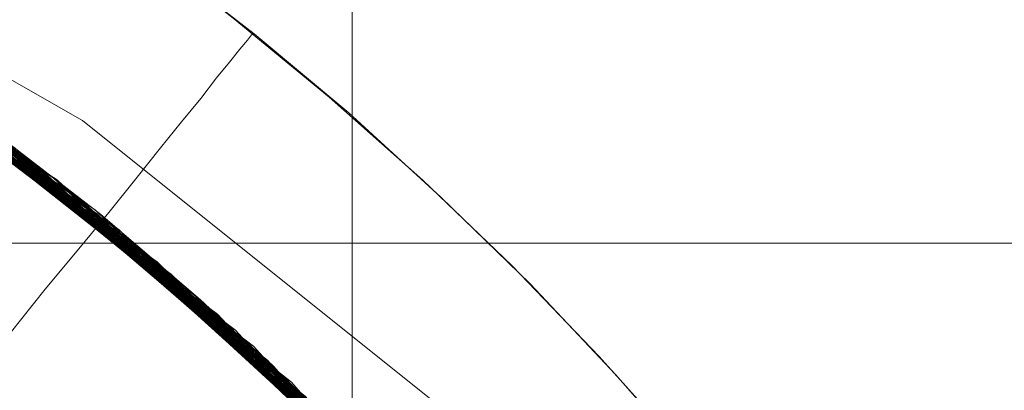
# Model space of a CAD drawing. Units: millimetres. Extents: x 954 to 4773, y -356 to 7444.
# Drawn here: x 1818 to 1820, y 3549 to 3549 of the extents above; entities that cross this region are included whole.
import ezdxf

# ---------------------------------------------------------------- set-up
doc = ezdxf.new("R2010")
doc.units = ezdxf.units.MM
doc.layers.add('stål', color=253, linetype='Continuous', lineweight=9)

msp = doc.modelspace()

# ---------------------------------------------------------------- linework, layer by layer
at = {"layer": 'stål', "flags": 128}
msp.add_lwpolyline([(1818.4196, 3533.1371), (1824.4154, 3533.1371), (1824.4154, 3555.1371), (1818.4196, 3555.1371)], close=True, dxfattribs=at)
for points in [[(1818.4196, 3533.1371), (1818.4196, 3555.1371)], [(1819.8674, 3547.4832), (1819.7339, 3547.7093), (1819.5895, 3547.9273), (1819.4369, 3548.1398), (1819.2789, 3548.3496), (1819.1127, 3548.5512), (1818.9383, 3548.7447), (1818.7558, 3548.9354), (1818.5678, 3549.1152), (1818.3716, 3549.2896), (1818.17, 3549.4558), (1817.9629, 3549.6166), (1817.7504, 3549.7691), (1817.5324, 3549.9108), (1817.3063, 3550.047), (1817.0774, 3550.1724), (1816.8458, 3550.2923), (1816.6061, 3550.4012), (1816.3663, 3550.4993), (1816.1211, 3550.592)], [(1819.8674, 3547.4832), (1819.7339, 3547.7093), (1819.5895, 3547.9273), (1819.4369, 3548.1398), (1819.2789, 3548.3496), (1819.1127, 3548.5512), (1818.9383, 3548.7447), (1818.7558, 3548.9354), (1818.5678, 3549.1152), (1818.3716, 3549.2896), (1818.17, 3549.4558), (1817.9629, 3549.6166), (1817.7504, 3549.7691), (1817.5324, 3549.9108), (1817.3063, 3550.047), (1817.0774, 3550.1724), (1816.8458, 3550.2923), (1816.6061, 3550.4012), (1816.3663, 3550.4993), (1816.1211, 3550.592)], [(1816.1701, 3550.5729), (1816.4153, 3550.4803), (1816.6551, 3550.3794), (1816.8921, 3550.2677), (1817.1237, 3550.1479), (1817.3526, 3550.0198), (1817.576, 3549.8836), (1817.794, 3549.7392), (1818.0065, 3549.5839), (1818.2136, 3549.4231), (1818.4125, 3549.2569), (1818.6059, 3549.0798), (1818.7939, 3548.8973), (1818.9737, 3548.7065), (1819.1454, 3548.5104), (1819.3116, 3548.3088), (1819.4696, 3548.099), (1819.6195, 3547.8837), (1819.7611, 3547.663), (1819.8946, 3547.4396)], [(1807.4669, 3545.4009), (1807.8334, 3546.534), (1808.3978, 3547.5829), (1809.1434, 3548.5096), (1810.0491, 3549.2847), (1811.0811, 3549.8828), (1812.2015, 3550.283), (1813.3768, 3550.4725), (1814.5689, 3550.4388), (1815.7314, 3550.1945), (1816.8351, 3549.7396), (1817.8334, 3549.0867), (1818.6969, 3548.2695), (1819.3961, 3547.3049), (1819.9058, 3546.2265), (1820.2133, 3545.0766), (1820.306, 3543.8887), (1820.1754, 3542.705), (1819.8342, 3541.5635), (1819.2908, 3540.502), (1818.5663, 3539.5585), (1817.6775, 3538.7665)], [(1807.4711, 3545.4093), (1807.8376, 3546.5425), (1808.402, 3547.5913), (1809.1518, 3548.518), (1810.0575, 3549.2889), (1811.0853, 3549.887), (1812.21, 3550.283), (1813.3852, 3550.4725), (1814.5773, 3550.4388), (1815.7399, 3550.1903), (1816.8393, 3549.7354), (1817.8376, 3549.0825), (1818.7011, 3548.2611), (1819.4004, 3547.2965), (1819.91, 3546.2181), (1820.2133, 3545.0681), (1820.306, 3543.8803), (1820.1754, 3542.6966), (1819.8342, 3541.5551), (1819.2866, 3540.4936), (1818.5579, 3539.5542), (1817.6691, 3538.7581)], [(1807.4711, 3545.4178), (1807.8376, 3546.5509), (1808.4063, 3547.5955), (1809.156, 3548.5222), (1810.0617, 3549.2973), (1811.0937, 3549.8912), (1812.2184, 3550.2872), (1813.3936, 3550.4725), (1814.5857, 3550.4388), (1815.7483, 3550.1903), (1816.8477, 3549.7312), (1817.846, 3549.0783), (1818.7053, 3548.2569), (1819.4046, 3547.288), (1819.91, 3546.2139), (1820.2133, 3545.0597), (1820.3018, 3543.8719), (1820.1754, 3542.6882), (1819.83, 3541.5467), (1819.2824, 3540.4894), (1818.5537, 3539.5458), (1817.6649, 3538.7539)], [(1807.4796, 3545.4557), (1807.8544, 3546.5888), (1808.4315, 3547.6334), (1809.1855, 3548.5517), (1810.0954, 3549.3184), (1811.1316, 3549.9081), (1812.2605, 3550.2956), (1813.4357, 3550.4725), (1814.6278, 3550.4346), (1815.7904, 3550.1735), (1816.8856, 3549.7101), (1817.8797, 3549.053), (1818.7348, 3548.2232), (1819.4256, 3547.2543), (1819.9269, 3546.1718), (1820.2218, 3545.0176), (1820.3018, 3543.8297), (1820.167, 3542.6461), (1819.8132, 3541.5088), (1819.2614, 3540.4515), (1818.5242, 3539.5163), (1817.6312, 3538.7286)], [(1807.4838, 3545.4641), (1807.8587, 3546.5972), (1808.4357, 3547.6376), (1809.194, 3548.5601), (1810.1038, 3549.3268), (1811.14, 3549.9123), (1812.2647, 3550.2998), (1813.4442, 3550.4767), (1814.6362, 3550.4304), (1815.7988, 3550.1735), (1816.894, 3549.7059), (1817.8839, 3549.0446), (1818.739, 3548.2189), (1819.4298, 3547.2459), (1819.9269, 3546.1633), (1820.2218, 3545.0092), (1820.3018, 3543.8213), (1820.1628, 3542.6376), (1819.809, 3541.5003), (1819.2571, 3540.4473), (1818.52, 3539.5079), (1817.6228, 3538.7244)], [(1807.4922, 3545.5062), (1807.8755, 3546.6351), (1808.461, 3547.6756), (1809.2234, 3548.5896), (1810.1375, 3549.3478), (1811.1779, 3549.9291), (1812.3068, 3550.3082), (1813.4863, 3550.4767), (1814.6784, 3550.4262), (1815.8368, 3550.1608), (1816.932, 3549.6848), (1817.9176, 3549.0193), (1818.7685, 3548.1852), (1819.4509, 3547.208), (1819.9437, 3546.1254), (1820.2302, 3544.9671), (1820.3018, 3543.7792), (1820.1544, 3542.5955), (1819.7963, 3541.4624), (1819.2319, 3540.4093), (1818.4905, 3539.4784), (1817.5891, 3538.6991)], [(1807.4964, 3545.5146), (1807.8797, 3546.6435), (1808.4652, 3547.6798), (1809.2277, 3548.5938), (1810.1459, 3549.3521), (1811.1864, 3549.9334), (1812.3153, 3550.3125), (1813.4947, 3550.4767), (1814.6868, 3550.4262), (1815.8452, 3550.1566), (1816.9362, 3549.6806), (1817.9218, 3549.0151), (1818.7727, 3548.1768), (1819.4551, 3547.1996), (1819.9437, 3546.117), (1820.2302, 3544.9586), (1820.3018, 3543.7708), (1820.1544, 3542.5871), (1819.7921, 3541.454), (1819.2277, 3540.4009), (1818.4821, 3539.4742), (1817.5806, 3538.6949)], [(1807.4964, 3545.5231), (1807.8839, 3546.652), (1808.4694, 3547.6882), (1809.2361, 3548.6023), (1810.1544, 3549.3563), (1811.1948, 3549.9376), (1812.3237, 3550.3125), (1813.5031, 3550.4767), (1814.6952, 3550.4262), (1815.8536, 3550.1566), (1816.9446, 3549.6764), (1817.9303, 3549.0109), (1818.7769, 3548.1726), (1819.4593, 3547.1954), (1819.948, 3546.1086), (1820.2344, 3544.9502), (1820.3018, 3543.7623), (1820.1501, 3542.5787), (1819.7879, 3541.4456), (1819.2234, 3540.3967), (1818.4779, 3539.4658), (1817.5764, 3538.6907)], [(1807.5048, 3545.5568), (1807.8966, 3546.6815), (1808.4905, 3547.7177), (1809.2571, 3548.6233), (1810.1796, 3549.3773), (1811.2243, 3549.9502), (1812.3574, 3550.3209), (1813.5368, 3550.481), (1814.7289, 3550.4178), (1815.8873, 3550.144), (1816.9741, 3549.6596), (1817.9555, 3548.9856), (1818.798, 3548.1473), (1819.4762, 3547.1659), (1819.9606, 3546.0749), (1820.2386, 3544.9165), (1820.2976, 3543.7286), (1820.1417, 3542.545), (1819.7753, 3541.4119), (1819.2066, 3540.3672), (1818.4526, 3539.4405), (1817.5469, 3538.6697)], [(1807.5048, 3545.5652), (1807.9008, 3546.6899), (1808.4947, 3547.7219), (1809.2656, 3548.6318), (1810.1881, 3549.3815), (1811.2327, 3549.9544), (1812.3658, 3550.3209), (1813.5453, 3550.481), (1814.7373, 3550.4178), (1815.8915, 3550.1398), (1816.9825, 3549.6553), (1817.964, 3548.9814), (1818.8064, 3548.1389), (1819.4804, 3547.1574), (1819.9606, 3546.0665), (1820.2386, 3544.9081), (1820.2976, 3543.7202), (1820.1417, 3542.5366), (1819.771, 3541.4077), (1819.2024, 3540.3588), (1818.4484, 3539.4363), (1817.5385, 3538.6654)], [(1807.509, 3545.5736), (1807.905, 3546.6983), (1808.4989, 3547.7303), (1809.2698, 3548.636), (1810.1965, 3549.3858), (1811.2411, 3549.9544), (1812.3742, 3550.3251), (1813.5537, 3550.481), (1814.7416, 3550.4178), (1815.8999, 3550.1398), (1816.9867, 3549.6511), (1817.9682, 3548.9772), (1818.8106, 3548.1347), (1819.4846, 3547.149), (1819.9648, 3546.0622), (1820.2386, 3544.8997), (1820.2976, 3543.7118), (1820.1417, 3542.5323), (1819.7668, 3541.3992), (1819.194, 3540.3546), (1818.4442, 3539.4321), (1817.5343, 3538.6612)], [(1807.5175, 3545.6157), (1807.9218, 3546.7362), (1808.5242, 3547.764), (1809.2993, 3548.6654), (1810.2302, 3549.411), (1811.279, 3549.9713), (1812.4164, 3550.3335), (1813.5958, 3550.481), (1814.7837, 3550.4093), (1815.9421, 3550.1229), (1817.0246, 3549.6301), (1818.0019, 3548.9477), (1818.8359, 3548.101), (1819.5015, 3547.1111), (1819.9774, 3546.0201), (1820.247, 3544.8575), (1820.2976, 3543.6697), (1820.1291, 3542.4902), (1819.75, 3541.3613), (1819.1729, 3540.3167), (1818.4147, 3539.3984), (1817.5006, 3538.636)], [(1807.5217, 3545.62), (1807.9261, 3546.7404), (1808.5284, 3547.7724), (1809.3077, 3548.6697), (1810.2386, 3549.4152), (1811.2875, 3549.9755), (1812.4248, 3550.3335), (1813.6042, 3550.481), (1814.7921, 3550.4093), (1815.9505, 3550.1229), (1817.033, 3549.6259), (1818.0103, 3548.9435), (1818.8443, 3548.0926), (1819.5057, 3547.1069), (1819.9817, 3546.0117), (1820.247, 3544.8491), (1820.2976, 3543.6612), (1820.1291, 3542.4818), (1819.7458, 3541.3529), (1819.1687, 3540.3125), (1818.4063, 3539.3942), (1817.4922, 3538.6318)], [(1807.5217, 3545.6284), (1807.9303, 3546.7489), (1808.5326, 3547.7767), (1809.3119, 3548.6781), (1810.2428, 3549.4195), (1811.2959, 3549.9797), (1812.4332, 3550.3377), (1813.6127, 3550.481), (1814.8005, 3550.4093), (1815.9589, 3550.1187), (1817.0415, 3549.6216), (1818.0145, 3548.9392), (1818.8485, 3548.0884), (1819.5099, 3547.0985), (1819.9817, 3546.0033), (1820.247, 3544.8407), (1820.2976, 3543.6528), (1820.1249, 3542.4734), (1819.7458, 3541.3445), (1819.1645, 3540.304), (1818.402, 3539.39), (1817.4838, 3538.6275)], [(1807.5343, 3545.6705), (1807.9471, 3546.7868), (1808.5579, 3547.8104), (1809.3456, 3548.7076), (1810.2807, 3549.4447), (1811.3338, 3549.9965), (1812.4711, 3550.3462), (1813.6548, 3550.4852), (1814.8427, 3550.4009), (1815.9968, 3550.1061), (1817.0752, 3549.6006), (1818.0482, 3548.9098), (1818.8738, 3548.0547), (1819.5309, 3547.0606), (1819.9985, 3545.9654), (1820.2555, 3544.7986), (1820.2934, 3543.6107), (1820.1165, 3542.4312), (1819.7247, 3541.3066), (1819.1392, 3540.2703), (1818.3726, 3539.3605), (1817.4501, 3538.6023)], [(1807.5343, 3545.6621), (1807.9429, 3546.7826), (1808.5537, 3547.8061), (1809.3372, 3548.6991), (1810.2723, 3549.4363), (1811.3254, 3549.9923), (1812.4669, 3550.3462), (1813.6464, 3550.481), (1814.8342, 3550.4051), (1815.9884, 3550.1061), (1817.071, 3549.6048), (1818.0398, 3548.9182), (1818.8696, 3548.0589), (1819.5267, 3547.069), (1819.9943, 3545.9696), (1820.2512, 3544.807), (1820.2934, 3543.6191), (1820.1165, 3542.4397), (1819.7289, 3541.315), (1819.1434, 3540.2745), (1818.3768, 3539.3647), (1817.4585, 3538.6065)], [(1807.5385, 3545.6789), (1807.9513, 3546.7952), (1808.5621, 3547.8188), (1809.3498, 3548.7118), (1810.2849, 3549.4489), (1811.3422, 3549.9965), (1812.4796, 3550.3462), (1813.6632, 3550.4852), (1814.8511, 3550.4009), (1816.0052, 3550.1018), (1817.0836, 3549.5964), (1818.0524, 3548.9056), (1818.878, 3548.0462), (1819.5352, 3547.0521), (1819.9985, 3545.9569), (1820.2555, 3544.7901), (1820.2934, 3543.6023), (1820.1165, 3542.4228), (1819.7247, 3541.2981), (1819.135, 3540.2619), (1818.3641, 3539.3521), (1817.4416, 3538.5981)], [(1807.5469, 3545.7211), (1807.9682, 3546.8331), (1808.5874, 3547.8525), (1809.3793, 3548.7413), (1810.3229, 3549.47), (1811.3801, 3550.0134), (1812.5217, 3550.3546), (1813.7053, 3550.4852), (1814.8932, 3550.3925), (1816.0432, 3550.0892), (1817.1215, 3549.5753), (1818.0861, 3548.8761), (1818.9075, 3548.0125), (1819.5562, 3547.0142), (1820.0111, 3545.9148), (1820.2597, 3544.748), (1820.2892, 3543.5601), (1820.1038, 3542.3807), (1819.7036, 3541.2602), (1819.1097, 3540.2282), (1818.3346, 3539.3226), (1817.4079, 3538.577)], [(1807.5512, 3545.7295), (1807.9724, 3546.8415), (1808.5916, 3547.8609), (1809.3877, 3548.7455), (1810.3313, 3549.4742), (1811.3886, 3550.0176), (1812.5301, 3550.3588), (1813.7138, 3550.4852), (1814.9016, 3550.3925), (1816.0516, 3550.085), (1817.1299, 3549.5711), (1818.0903, 3548.8719), (1818.9117, 3548.0083), (1819.5604, 3547.01), (1820.0154, 3545.9064), (1820.2597, 3544.7396), (1820.2892, 3543.5517), (1820.1038, 3542.3723), (1819.7036, 3541.2518), (1819.1055, 3540.2198), (1818.3304, 3539.3184), (1817.3995, 3538.5686)], [(1807.5596, 3545.7674), (1807.9935, 3546.8794), (1808.6169, 3547.8946), (1809.4172, 3548.775), (1810.365, 3549.4953), (1811.4307, 3550.0344), (1812.5722, 3550.3672), (1813.7559, 3550.4852), (1814.9437, 3550.3841), (1816.0937, 3550.0681), (1817.1636, 3549.55), (1818.124, 3548.8424), (1818.937, 3547.9746), (1819.5773, 3546.9721), (1820.028, 3545.8685), (1820.2639, 3544.6975), (1820.2892, 3543.5096), (1820.0912, 3542.3344), (1819.6826, 3541.2139), (1819.0802, 3540.1861), (1818.2967, 3539.2889), (1817.3658, 3538.5475)], [(1807.5638, 3545.7758), (1807.9977, 3546.8879), (1808.6211, 3547.8988), (1809.4256, 3548.7834), (1810.3734, 3549.4995), (1811.4349, 3550.0344), (1812.5806, 3550.3672), (1813.7643, 3550.4852), (1814.9522, 3550.3841), (1816.1021, 3550.0681), (1817.1721, 3549.5458), (1818.1282, 3548.8382), (1818.9412, 3547.9662), (1819.5815, 3546.9637), (1820.028, 3545.8601), (1820.2681, 3544.689), (1820.2849, 3543.5012), (1820.0912, 3542.3259), (1819.6826, 3541.2055), (1819.076, 3540.1819), (1818.2925, 3539.2804), (1817.3574, 3538.5433)], [(1807.568, 3545.7842), (1807.9977, 3546.8963), (1808.6295, 3547.9072), (1809.4298, 3548.7876), (1810.3776, 3549.5079), (1811.4433, 3550.0387), (1812.5891, 3550.3714), (1813.7727, 3550.4852), (1814.9606, 3550.3841), (1816.1063, 3550.0639), (1817.1805, 3549.5416), (1818.1367, 3548.8339), (1818.9496, 3547.962), (1819.5857, 3546.9553), (1820.0322, 3545.8516), (1820.2681, 3544.6848), (1820.2849, 3543.4927), (1820.087, 3542.3175), (1819.6784, 3541.197), (1819.0718, 3540.1735), (1818.2841, 3539.2762), (1817.3532, 3538.5391)], [(1807.5764, 3545.8264), (1808.0187, 3546.9342), (1808.6548, 3547.9409), (1809.4635, 3548.8171), (1810.4155, 3549.529), (1811.4854, 3550.0555), (1812.6312, 3550.3756), (1813.8148, 3550.4852), (1815.0027, 3550.3756), (1816.1485, 3550.0471), (1817.2142, 3549.5205), (1818.1662, 3548.8045), (1818.9749, 3547.9283), (1819.6068, 3546.9173), (1820.0448, 3545.8095), (1820.2723, 3544.6385), (1820.2807, 3543.4506), (1820.0743, 3542.2754), (1819.6573, 3541.1591), (1819.0465, 3540.1398), (1818.2546, 3539.2467), (1817.3153, 3538.5138)], [(1807.5806, 3545.8348), (1808.0229, 3546.9384), (1808.659, 3547.9451), (1809.4678, 3548.8213), (1810.4239, 3549.5332), (1811.4939, 3550.0597), (1812.6396, 3550.3799), (1813.8233, 3550.4852), (1815.0111, 3550.3714), (1816.1569, 3550.0471), (1817.2226, 3549.5163), (1818.1746, 3548.8002), (1818.9791, 3547.9199), (1819.611, 3546.9089), (1820.0448, 3545.8011), (1820.2723, 3544.6343), (1820.2807, 3543.4422), (1820.0743, 3542.267), (1819.6531, 3541.1507), (1819.0381, 3540.1313), (1818.2504, 3539.2425), (1817.3068, 3538.5096)], [(1807.5933, 3545.8727), (1808.0398, 3546.9763), (1808.6843, 3547.9788), (1809.5015, 3548.8508), (1810.4576, 3549.5542), (1811.5318, 3550.0724), (1812.6817, 3550.3883), (1813.8696, 3550.4852), (1815.0533, 3550.363), (1816.1948, 3550.0302), (1817.2563, 3549.4911), (1818.2041, 3548.7708), (1819.0044, 3547.8862), (1819.6278, 3546.871), (1820.0575, 3545.759), (1820.2765, 3544.5879), (1820.2765, 3543.4001), (1820.0617, 3542.2248), (1819.6362, 3541.1128), (1819.0128, 3540.0976), (1818.2167, 3539.213), (1817.2731, 3538.4885)], [(1807.5933, 3545.8811), (1808.044, 3546.9847), (1808.6885, 3547.9873), (1809.5057, 3548.855), (1810.4661, 3549.5585), (1811.5402, 3550.0766), (1812.6902, 3550.3883), (1813.8738, 3550.4852), (1815.0617, 3550.363), (1816.2032, 3550.026), (1817.2647, 3549.4868), (1818.2125, 3548.7665), (1819.0086, 3547.882), (1819.632, 3546.8668), (1820.0617, 3545.7548), (1820.2765, 3544.5837), (1820.2765, 3543.3917), (1820.0617, 3542.2206), (1819.632, 3541.1086), (1819.0086, 3540.0934), (1818.2125, 3539.2088), (1817.2647, 3538.4843)], [(1807.5975, 3545.8895), (1808.0482, 3546.9932), (1808.6927, 3547.9957), (1809.5099, 3548.8592), (1810.4745, 3549.5627), (1811.5486, 3550.0766), (1812.6986, 3550.3883), (1813.8822, 3550.4852), (1815.0701, 3550.363), (1816.2116, 3550.026), (1817.2731, 3549.4826), (1818.2167, 3548.7581), (1819.0128, 3547.8735), (1819.6362, 3546.8584), (1820.0617, 3545.7463), (1820.2765, 3544.5753), (1820.2765, 3543.3832), (1820.0575, 3542.2122), (1819.6278, 3541.1002), (1819.0044, 3540.085), (1818.2041, 3539.2004), (1817.2605, 3538.4801)], [(1807.6059, 3545.9232), (1808.0651, 3547.0227), (1808.718, 3548.021), (1809.5394, 3548.8845), (1810.504, 3549.5795), (1811.5781, 3550.0892), (1812.7323, 3550.3967), (1813.9202, 3550.4852), (1815.1038, 3550.3546), (1816.2411, 3550.0134), (1817.3026, 3549.4658), (1818.242, 3548.7371), (1819.0339, 3547.8441), (1819.6531, 3546.8289), (1820.0701, 3545.7126), (1820.2807, 3544.5374), (1820.2723, 3543.3495), (1820.0491, 3542.1785), (1819.6152, 3541.0707), (1818.9833, 3540.0555), (1818.1788, 3539.1794), (1817.231, 3538.459)], [(1807.6101, 3545.9317), (1808.0693, 3547.0311), (1808.7222, 3548.0252), (1809.5436, 3548.8887), (1810.5082, 3549.5837), (1811.5865, 3550.0934), (1812.7407, 3550.3967), (1813.9286, 3550.4852), (1815.1122, 3550.3546), (1816.2496, 3550.0092), (1817.3068, 3549.4616), (1818.2504, 3548.7286), (1819.0381, 3547.8398), (1819.6531, 3546.8205), (1820.0743, 3545.7042), (1820.2807, 3544.529), (1820.2723, 3543.3411), (1820.0448, 3542.1701), (1819.611, 3541.0622), (1818.9791, 3540.0513), (1818.1746, 3539.1709), (1817.2226, 3538.4548)], [(1807.6143, 3545.9401), (1808.0735, 3547.0395), (1808.7264, 3548.0336), (1809.552, 3548.8929), (1810.5166, 3549.5879), (1811.595, 3550.0976), (1812.7491, 3550.3967), (1813.9328, 3550.4852), (1815.1165, 3550.3504), (1816.258, 3550.005), (1817.3153, 3549.4574), (1818.2546, 3548.7244), (1819.0423, 3547.8314), (1819.6573, 3546.812), (1820.0743, 3545.6958), (1820.2807, 3544.5248), (1820.2723, 3543.3327), (1820.0448, 3542.1617), (1819.6068, 3541.0538), (1818.9749, 3540.0429), (1818.1662, 3539.1667), (1817.2142, 3538.4506)], [(1807.627, 3545.978), (1808.0945, 3547.0732), (1808.7517, 3548.0673), (1809.5815, 3548.9224), (1810.5545, 3549.609), (1811.6371, 3550.1103), (1812.7913, 3550.4051), (1813.9791, 3550.481), (1815.1586, 3550.3419), (1816.2959, 3549.9881), (1817.349, 3549.4321), (1818.2841, 3548.6949), (1819.0676, 3547.7977), (1819.6784, 3546.7741), (1820.087, 3545.6537), (1820.2849, 3544.4784), (1820.2681, 3543.2906), (1820.0322, 3542.1195), (1819.5857, 3541.0159), (1818.9496, 3540.0092), (1818.1367, 3539.1372), (1817.1805, 3538.4296)], [(1807.627, 3545.9864), (1808.0988, 3547.0816), (1808.7601, 3548.0715), (1809.5899, 3548.9266), (1810.563, 3549.6132), (1811.6413, 3550.1145), (1812.7955, 3550.4051), (1813.9876, 3550.481), (1815.167, 3550.3419), (1816.3043, 3549.9839), (1817.3574, 3549.4279), (1818.2925, 3548.6907), (1819.076, 3547.7935), (1819.6784, 3546.7657), (1820.087, 3545.6452), (1820.2849, 3544.4742), (1820.2681, 3543.2821), (1820.028, 3542.1153), (1819.5815, 3541.0075), (1818.9412, 3540.005), (1818.1282, 3539.133), (1817.1721, 3538.4253)], [(1807.6396, 3546.0285), (1808.1156, 3547.1195), (1808.7854, 3548.1052), (1809.6194, 3548.9561), (1810.5967, 3549.6343), (1811.6834, 3550.1271), (1812.8376, 3550.4136), (1814.0297, 3550.481), (1815.2091, 3550.3335), (1816.3422, 3549.9713), (1817.3953, 3549.4068), (1818.322, 3548.6612), (1819.0971, 3547.7556), (1819.6994, 3546.7278), (1820.0996, 3545.6073), (1820.2892, 3544.4279), (1820.2597, 3543.24), (1820.0154, 3542.0732), (1819.5646, 3540.9696), (1818.9159, 3539.9713), (1818.0988, 3539.1035), (1817.1341, 3538.4043)], [(1807.6438, 3546.037), (1808.1198, 3547.128), (1808.7896, 3548.1136), (1809.6278, 3548.9603), (1810.6051, 3549.6385), (1811.6919, 3550.1313), (1812.846, 3550.4136), (1814.0381, 3550.481), (1815.2175, 3550.3293), (1816.3507, 3549.9671), (1817.3995, 3549.4026), (1818.3262, 3548.6528), (1819.1055, 3547.7514), (1819.7036, 3546.7194), (1820.1038, 3545.5989), (1820.2892, 3544.4195), (1820.2597, 3543.2316), (1820.0154, 3542.0648), (1819.5604, 3540.9654), (1818.9117, 3539.9628), (1818.0903, 3539.0993), (1817.1299, 3538.4001)], [(1807.648, 3546.0412), (1808.124, 3547.1322), (1808.7938, 3548.1179), (1809.632, 3548.9645), (1810.6135, 3549.6427), (1811.7003, 3550.1313), (1812.8544, 3550.4136), (1814.0465, 3550.481), (1815.226, 3550.3293), (1816.3591, 3549.9628), (1817.4079, 3549.3984), (1818.3346, 3548.6486), (1819.1097, 3547.743), (1819.7036, 3546.7109), (1820.1038, 3545.5905), (1820.2892, 3544.4152), (1820.2597, 3543.2232), (1820.0111, 3542.0564), (1819.5562, 3540.9569), (1818.9075, 3539.9586), (1818.0861, 3539.0951), (1817.1215, 3538.3959)], [(1807.6607, 3546.0833), (1808.1451, 3547.1701), (1808.8233, 3548.1515), (1809.6657, 3548.994), (1810.6514, 3549.6638), (1811.7382, 3550.1482), (1812.8966, 3550.422), (1814.0886, 3550.481), (1815.2681, 3550.3209), (1816.397, 3549.946), (1817.4416, 3549.3731), (1818.3641, 3548.6191), (1819.135, 3547.7093), (1819.7247, 3546.673), (1820.1122, 3545.5483), (1820.2934, 3544.3689), (1820.2555, 3543.181), (1819.9985, 3542.0142), (1819.5352, 3540.919), (1818.878, 3539.9249), (1818.0524, 3539.0656), (1817.0836, 3538.3748)], [(1807.6607, 3546.0917), (1808.1493, 3547.1785), (1808.8275, 3548.16), (1809.6742, 3548.9982), (1810.6556, 3549.668), (1811.7466, 3550.1482), (1812.905, 3550.422), (1814.0971, 3550.4767), (1815.2765, 3550.3167), (1816.4054, 3549.9418), (1817.4501, 3549.3689), (1818.3683, 3548.6149), (1819.1392, 3547.7008), (1819.7247, 3546.6646), (1820.1165, 3545.5399), (1820.2934, 3544.3605), (1820.2555, 3543.1726), (1819.9985, 3542.01), (1819.5309, 3540.9106), (1818.8738, 3539.9165), (1818.0482, 3539.0614), (1817.0794, 3538.3706)], [(1807.6775, 3546.1339), (1808.1704, 3547.2164), (1808.857, 3548.1895), (1809.7079, 3549.0235), (1810.6935, 3549.689), (1811.7887, 3550.1608), (1812.9471, 3550.4262), (1814.1392, 3550.4767), (1815.3186, 3550.3082), (1816.4433, 3549.9249), (1817.4838, 3549.3436), (1818.402, 3548.5812), (1819.1603, 3547.6671), (1819.7458, 3546.6267), (1820.1249, 3545.4978), (1820.2976, 3544.3184), (1820.247, 3543.1305), (1819.9817, 3541.9679), (1819.5099, 3540.8727), (1818.8485, 3539.8828), (1818.0145, 3539.0319), (1817.0415, 3538.3495)], [(1807.6775, 3546.1381), (1808.1746, 3547.2206), (1808.8612, 3548.1979), (1809.7121, 3549.0319), (1810.702, 3549.6933), (1811.7972, 3550.165), (1812.9555, 3550.4304), (1814.1476, 3550.4767), (1815.3229, 3550.304), (1816.4517, 3549.9207), (1817.4922, 3549.3394), (1818.4063, 3548.577), (1819.1687, 3547.6587), (1819.7458, 3546.6183), (1820.1291, 3545.4894), (1820.2976, 3544.3099), (1820.247, 3543.1221), (1819.9817, 3541.9595), (1819.5099, 3540.8685), (1818.8443, 3539.8786), (1818.0103, 3539.0277), (1817.033, 3538.3453)], [(1807.6817, 3546.1465), (1808.1788, 3547.2291), (1808.8654, 3548.2021), (1809.7205, 3549.0361), (1810.7104, 3549.6975), (1811.8014, 3550.1692), (1812.964, 3550.4304), (1814.156, 3550.4767), (1815.3313, 3550.304), (1816.4602, 3549.9207), (1817.4964, 3549.3352), (1818.4105, 3548.5728), (1819.1729, 3547.6545), (1819.75, 3546.6141), (1820.1291, 3545.4852), (1820.2976, 3544.3015), (1820.247, 3543.1136), (1819.9774, 3541.951), (1819.5057, 3540.8601), (1818.8359, 3539.8702), (1818.0019, 3539.0235), (1817.0246, 3538.3411)], [(1807.6944, 3546.1802), (1808.1956, 3547.2585), (1808.8865, 3548.2316), (1809.7458, 3549.0572), (1810.7399, 3549.7143), (1811.8351, 3550.1777), (1812.9977, 3550.4346), (1814.1897, 3550.4725), (1815.365, 3550.2956), (1816.4897, 3549.9039), (1817.5259, 3549.3141), (1818.4357, 3548.5475), (1819.1897, 3547.625), (1819.7626, 3546.5804), (1820.1375, 3545.4515), (1820.2976, 3544.2678), (1820.2428, 3543.0799), (1819.969, 3541.9173), (1819.4888, 3540.8306), (1818.8148, 3539.8449), (1817.9766, 3538.9982), (1816.9951, 3538.3243)], [(1807.6944, 3546.1886), (1808.1999, 3547.267), (1808.8949, 3548.2358), (1809.75, 3549.0614), (1810.7483, 3549.7185), (1811.8435, 3550.1819), (1813.0061, 3550.4346), (1814.1982, 3550.4725), (1815.3734, 3550.2914), (1816.4981, 3549.8997), (1817.5343, 3549.3099), (1818.44, 3548.5391), (1819.194, 3547.6166), (1819.7668, 3546.5719), (1820.1417, 3545.443), (1820.2976, 3544.2594), (1820.2386, 3543.0715), (1819.9648, 3541.9131), (1819.4846, 3540.8221), (1818.8106, 3539.8407), (1817.9682, 3538.994), (1816.9909, 3538.32)], [(1807.6986, 3546.197), (1808.2041, 3547.2754), (1808.8991, 3548.24), (1809.7584, 3549.0656), (1810.7525, 3549.7227), (1811.8519, 3550.1819), (1813.0145, 3550.4346), (1814.2066, 3550.4725), (1815.3818, 3550.2914), (1816.5065, 3549.8997), (1817.5385, 3549.3057), (1818.4484, 3548.5349), (1819.1982, 3547.6124), (1819.771, 3546.5677), (1820.1417, 3545.4346), (1820.2976, 3544.251), (1820.2386, 3543.0631), (1819.9606, 3541.9047), (1819.4804, 3540.8137), (1818.8064, 3539.8323), (1817.964, 3538.9898), (1816.9825, 3538.3158)], [(1813.8064, 3550.4852), (1814.9943, 3550.3756), (1816.14, 3550.0513), (1817.21, 3549.5248), (1818.1619, 3548.8087), (1818.9665, 3547.9325), (1819.6025, 3546.9258), (1820.0406, 3545.8179), (1820.2723, 3544.6469), (1820.2849, 3543.459), (1820.0785, 3542.2838), (1819.6615, 3541.1676), (1819.0507, 3540.144), (1818.263, 3539.251), (1817.3237, 3538.518)], [(1807.4037, 3545.085), (1807.7154, 3546.235), (1808.2251, 3547.3091), (1808.9286, 3548.2737), (1809.7921, 3549.0951), (1810.7904, 3549.7396), (1811.894, 3550.1945), (1813.0566, 3550.443), (1814.2487, 3550.4683), (1815.4239, 3550.283), (1816.5444, 3549.8786), (1817.5764, 3549.2804), (1818.4779, 3548.5054), (1819.2234, 3547.5745), (1819.7879, 3546.5256), (1820.1501, 3545.3925), (1820.3018, 3544.2088), (1820.2344, 3543.021), (1819.948, 3541.8626), (1819.4593, 3540.7758), (1818.7769, 3539.7986), (1817.9303, 3538.9645)], [(1807.4079, 3545.0934), (1807.7154, 3546.2434), (1808.2293, 3547.3175), (1808.9328, 3548.2821), (1809.7963, 3549.0993), (1810.7988, 3549.7438), (1811.8983, 3550.1987), (1813.0651, 3550.443), (1814.2571, 3550.4683), (1815.4324, 3550.2788), (1816.5528, 3549.8786), (1817.5806, 3549.2762), (1818.4821, 3548.497), (1819.2277, 3547.5703), (1819.7921, 3546.5172), (1820.1544, 3545.3841), (1820.3018, 3544.2004), (1820.2302, 3543.0125), (1819.948, 3541.8542), (1819.4551, 3540.7716), (1818.7727, 3539.7943), (1817.9261, 3538.9561)], [(1807.4164, 3545.1355), (1807.7323, 3546.2813), (1808.2546, 3547.3554), (1808.9623, 3548.3116), (1809.83, 3549.1246), (1810.8368, 3549.7649), (1811.9404, 3550.2114), (1813.1072, 3550.4473), (1814.2993, 3550.4683), (1815.4745, 3550.2661), (1816.5908, 3549.8575), (1817.6143, 3549.251), (1818.5116, 3548.4675), (1819.2529, 3547.5323), (1819.809, 3546.4793), (1820.1628, 3545.3419), (1820.3018, 3544.1583), (1820.226, 3542.9704), (1819.9311, 3541.8163), (1819.4341, 3540.7337), (1818.7432, 3539.7606), (1817.8924, 3538.9308)], [(1807.4164, 3545.144), (1807.7365, 3546.2897), (1808.2588, 3547.3596), (1808.9665, 3548.32), (1809.8384, 3549.1288), (1810.8452, 3549.7691), (1811.9488, 3550.2114), (1813.1156, 3550.4473), (1814.3077, 3550.4641), (1815.4787, 3550.2661), (1816.5992, 3549.8533), (1817.6228, 3549.2467), (1818.52, 3548.4633), (1819.2571, 3547.5281), (1819.809, 3546.4708), (1820.1628, 3545.3335), (1820.3018, 3544.1499), (1820.2218, 3542.962), (1819.9311, 3541.8078), (1819.4298, 3540.7253), (1818.739, 3539.7564), (1817.8839, 3538.9266)], [(1807.4164, 3545.1524), (1807.7365, 3546.2981), (1808.263, 3547.3681), (1808.9707, 3548.3243), (1809.8427, 3549.133), (1810.8494, 3549.7733), (1811.9572, 3550.2156), (1813.124, 3550.4473), (1814.3161, 3550.4641), (1815.4871, 3550.2619), (1816.6076, 3549.8533), (1817.6312, 3549.2425), (1818.5242, 3548.4548), (1819.2614, 3547.5197), (1819.8132, 3546.4666), (1820.167, 3545.3251), (1820.3018, 3544.1414), (1820.2218, 3542.9536), (1819.9269, 3541.7994), (1819.4256, 3540.7211), (1818.7348, 3539.748), (1817.8797, 3538.9182)], [(1807.4248, 3545.1945), (1807.7534, 3546.336), (1808.2841, 3547.406), (1809.0002, 3548.358), (1809.8806, 3549.1625), (1810.8873, 3549.7901), (1811.9993, 3550.2282), (1813.1662, 3550.4515), (1814.3582, 3550.4599), (1815.5293, 3550.2535), (1816.6455, 3549.8323), (1817.6649, 3549.2173), (1818.5537, 3548.4253), (1819.2824, 3547.4818), (1819.83, 3546.4245), (1820.1754, 3545.283), (1820.3018, 3544.0993), (1820.2175, 3542.9114), (1819.91, 3541.7615), (1819.4046, 3540.6831), (1818.7053, 3539.7143), (1817.846, 3538.8929)], [(1807.4248, 3545.1987), (1807.7576, 3546.3445), (1808.2883, 3547.4102), (1809.0044, 3548.3622), (1809.8848, 3549.1667), (1810.8957, 3549.7943), (1812.0036, 3550.2282), (1813.1746, 3550.4557), (1814.3667, 3550.4599), (1815.5377, 3550.2493), (1816.6497, 3549.828), (1817.6691, 3549.213), (1818.5579, 3548.4169), (1819.2866, 3547.4776), (1819.8342, 3546.4161), (1820.1754, 3545.2745), (1820.306, 3544.0909), (1820.2133, 3542.903), (1819.91, 3541.7531), (1819.4004, 3540.6747), (1818.7011, 3539.7101), (1817.8376, 3538.8887)], [(1807.4332, 3545.2408), (1807.7702, 3546.3866), (1808.3094, 3547.4481), (1809.0339, 3548.3917), (1809.9185, 3549.192), (1810.9336, 3549.8154), (1812.0457, 3550.2408), (1813.2167, 3550.4599), (1814.4088, 3550.4557), (1815.5798, 3550.2408), (1816.6919, 3549.8112), (1817.7028, 3549.1878), (1818.5874, 3548.3874), (1819.3119, 3547.4397), (1819.8469, 3546.3782), (1820.1838, 3545.2324), (1820.306, 3544.0488), (1820.2049, 3542.8609), (1819.8932, 3541.7109), (1819.3793, 3540.6368), (1818.6716, 3539.6764), (1817.8039, 3538.8634)], [(1807.4374, 3545.2493), (1807.7744, 3546.395), (1808.3136, 3547.4565), (1809.0423, 3548.4001), (1809.9269, 3549.1962), (1810.9421, 3549.8196), (1812.0541, 3550.2451), (1813.2251, 3550.4599), (1814.4172, 3550.4557), (1815.5882, 3550.2366), (1816.6961, 3549.807), (1817.7112, 3549.1836), (1818.5916, 3548.3832), (1819.3161, 3547.4355), (1819.8511, 3546.3697), (1820.1838, 3545.2282), (1820.306, 3544.0403), (1820.2049, 3542.8525), (1819.8932, 3541.7025), (1819.3751, 3540.6326), (1818.6674, 3539.6722), (1817.7997, 3538.855)], [(1807.4374, 3545.2577), (1807.7786, 3546.3992), (1808.3178, 3547.4607), (1809.0465, 3548.4043), (1809.9311, 3549.2004), (1810.9505, 3549.8196), (1812.0625, 3550.2451), (1813.2336, 3550.4599), (1814.4256, 3550.4557), (1815.5924, 3550.2324), (1816.7045, 3549.8028), (1817.7154, 3549.1751), (1818.6, 3548.3748), (1819.3203, 3547.427), (1819.8553, 3546.3613), (1820.1881, 3545.2198), (1820.306, 3544.0319), (1820.2049, 3542.8441), (1819.889, 3541.6983), (1819.3709, 3540.6242), (1818.6632, 3539.6638), (1817.7913, 3538.8508)], [(1807.4459, 3545.2914), (1807.7913, 3546.4329), (1808.3389, 3547.4902), (1809.0676, 3548.4296), (1809.9606, 3549.2215), (1810.98, 3549.8365), (1812.0962, 3550.2535), (1813.2673, 3550.4641), (1814.4593, 3550.4515), (1815.6261, 3550.224), (1816.734, 3549.7859), (1817.7449, 3549.1541), (1818.6211, 3548.3495), (1819.3372, 3547.3975), (1819.8679, 3546.3318), (1820.1923, 3545.1861), (1820.306, 3543.9982), (1820.1965, 3542.8104), (1819.8763, 3541.6646), (1819.3498, 3540.5947), (1818.6379, 3539.6385), (1817.766, 3538.8297)], [(1807.4459, 3545.2998), (1807.7955, 3546.4414), (1808.3431, 3547.4986), (1809.076, 3548.438), (1809.9648, 3549.2257), (1810.9884, 3549.8407), (1812.1047, 3550.2577), (1813.2757, 3550.4641), (1814.4678, 3550.4515), (1815.6346, 3550.224), (1816.7424, 3549.7859), (1817.7534, 3549.1499), (1818.6295, 3548.3453), (1819.3414, 3547.3891), (1819.8721, 3546.3234), (1820.1965, 3545.1777), (1820.306, 3543.9898), (1820.1965, 3542.8019), (1819.8721, 3541.6562), (1819.3456, 3540.5863), (1818.6337, 3539.6343), (1817.7576, 3538.8255)], [(1807.4501, 3545.3082), (1807.7955, 3546.4498), (1808.3473, 3547.5029), (1809.0802, 3548.4422), (1809.9732, 3549.2299), (1810.9968, 3549.8449), (1812.1131, 3550.2577), (1813.2841, 3550.4641), (1814.4762, 3550.4515), (1815.643, 3550.2198), (1816.7508, 3549.7817), (1817.7576, 3549.1457), (1818.6337, 3548.3369), (1819.3456, 3547.3849), (1819.8721, 3546.315), (1820.1965, 3545.1692), (1820.306, 3543.9814), (1820.1965, 3542.7935), (1819.8721, 3541.6478), (1819.3414, 3540.582), (1818.6295, 3539.6259), (1817.7534, 3538.8213)], [(1807.4585, 3545.3504), (1807.8123, 3546.4877), (1808.3683, 3547.5408), (1809.1097, 3548.4759), (1810.0069, 3549.2552), (1811.0347, 3549.8617), (1812.151, 3550.2703), (1813.3262, 3550.4683), (1814.5183, 3550.4473), (1815.6851, 3550.2072), (1816.7887, 3549.7606), (1817.7913, 3549.1204), (1818.6632, 3548.3074), (1819.3667, 3547.347), (1819.889, 3546.2771), (1820.2049, 3545.1271), (1820.306, 3543.9392), (1820.1881, 3542.7556), (1819.8553, 3541.6098), (1819.3203, 3540.5441), (1818.6, 3539.5964), (1817.7197, 3538.796)], [(1807.4585, 3545.3588), (1807.8165, 3546.4961), (1808.3726, 3547.5492), (1809.1139, 3548.4801), (1810.0154, 3549.2594), (1811.0389, 3549.866), (1812.1594, 3550.2703), (1813.3346, 3550.4683), (1814.5267, 3550.4473), (1815.6935, 3550.2072), (1816.7972, 3549.7564), (1817.7997, 3549.1162), (1818.6674, 3548.299), (1819.3709, 3547.3386), (1819.8932, 3546.2687), (1820.2049, 3545.1187), (1820.306, 3543.9308), (1820.1838, 3542.7472), (1819.8511, 3541.6014), (1819.3161, 3540.5399), (1818.5958, 3539.5922), (1817.7112, 3538.7918)], [(1816.6366, 3538.2912), (1817.8533, 3538.9864), (1818.7223, 3539.6816), (1819.5913, 3540.5506), (1820.1127, 3541.7673), (1820.4603, 3542.9839), (1820.6341, 3544.0267), (1820.4603, 3545.2434), (1820.1127, 3546.46), (1819.5913, 3547.5028), (1818.7223, 3548.5457), (1817.8533, 3549.2409), (1816.6366, 3549.9361), (1815.5938, 3550.2837), (1814.3772, 3550.2837), (1813.1605, 3550.2837)], [(1813.1605, 3550.2837), (1814.3772, 3550.2837), (1815.5938, 3550.2837), (1816.6366, 3549.9361), (1817.8533, 3549.2409), (1818.7223, 3548.5457), (1819.5913, 3547.5028), (1820.1127, 3546.46), (1820.4603, 3545.2434), (1820.6341, 3544.0267), (1820.4603, 3542.9839), (1820.1127, 3541.7673), (1819.5913, 3540.5506), (1818.7223, 3539.6816), (1817.8533, 3538.9864), (1816.6366, 3538.2912)], [(1813.1605, 3550.2837), (1814.3772, 3550.2837), (1815.5938, 3550.2837), (1816.6366, 3549.9361), (1817.8533, 3549.2409), (1818.7223, 3548.5457), (1819.5913, 3547.5028), (1820.1127, 3546.46), (1820.4603, 3545.2434), (1820.6341, 3544.0267), (1820.4603, 3542.9839), (1820.1127, 3541.7673), (1819.5913, 3540.5506), (1818.7223, 3539.6816), (1817.8533, 3538.9864), (1816.6366, 3538.2912)], [(1816.6366, 3538.2912), (1817.8533, 3538.9864), (1818.7223, 3539.6816), (1819.5913, 3540.5506), (1820.1127, 3541.7673), (1820.4603, 3542.9839), (1820.6341, 3544.0267), (1820.4603, 3545.2434), (1820.1127, 3546.46), (1819.5913, 3547.5028), (1818.7223, 3548.5457), (1817.8533, 3549.2409), (1816.6366, 3549.9361), (1815.5938, 3550.2837), (1814.3772, 3550.2837), (1813.1605, 3550.2837)], [(1818.2136, 3549.4231), (1818.2081, 3549.4204), (1818.1999, 3549.4095), (1818.1836, 3549.3904), (1818.1618, 3549.3632), (1818.1346, 3549.3305), (1818.1019, 3549.2869), (1818.061, 3549.2378), (1818.0174, 3549.1833), (1817.9656, 3549.118), (1817.9084, 3549.0471), (1817.8457, 3548.9708), (1817.7749, 3548.8864), (1817.7013, 3548.7937)], [(1819.8359, 3546.4081), (1819.7281, 3546.6608), (1819.6101, 3546.9102), (1819.4787, 3547.1562), (1819.3405, 3547.3921), (1819.1923, 3547.6246), (1819.0305, 3547.8504), (1818.862, 3548.0694), (1818.6868, 3548.2783), (1818.4981, 3548.4839), (1818.3026, 3548.676), (1818.1004, 3548.8647), (1817.8915, 3549.0433), (1817.6725, 3549.2118)], [(1817.6725, 3549.2118), (1817.8915, 3549.0433), (1818.1004, 3548.8647), (1818.3026, 3548.676), (1818.4981, 3548.4839), (1818.6868, 3548.2783), (1818.862, 3548.0694), (1819.0305, 3547.8504), (1819.1923, 3547.6246), (1819.3405, 3547.3921), (1819.4787, 3547.1562), (1819.6101, 3546.9102), (1819.7281, 3546.6608), (1819.8359, 3546.4081)], [(1790.1412, 3548.9832), (1840.114, 3548.9832)]]:
    msp.add_lwpolyline(points, dxfattribs=at)

doc.saveas('drawing.dxf')
